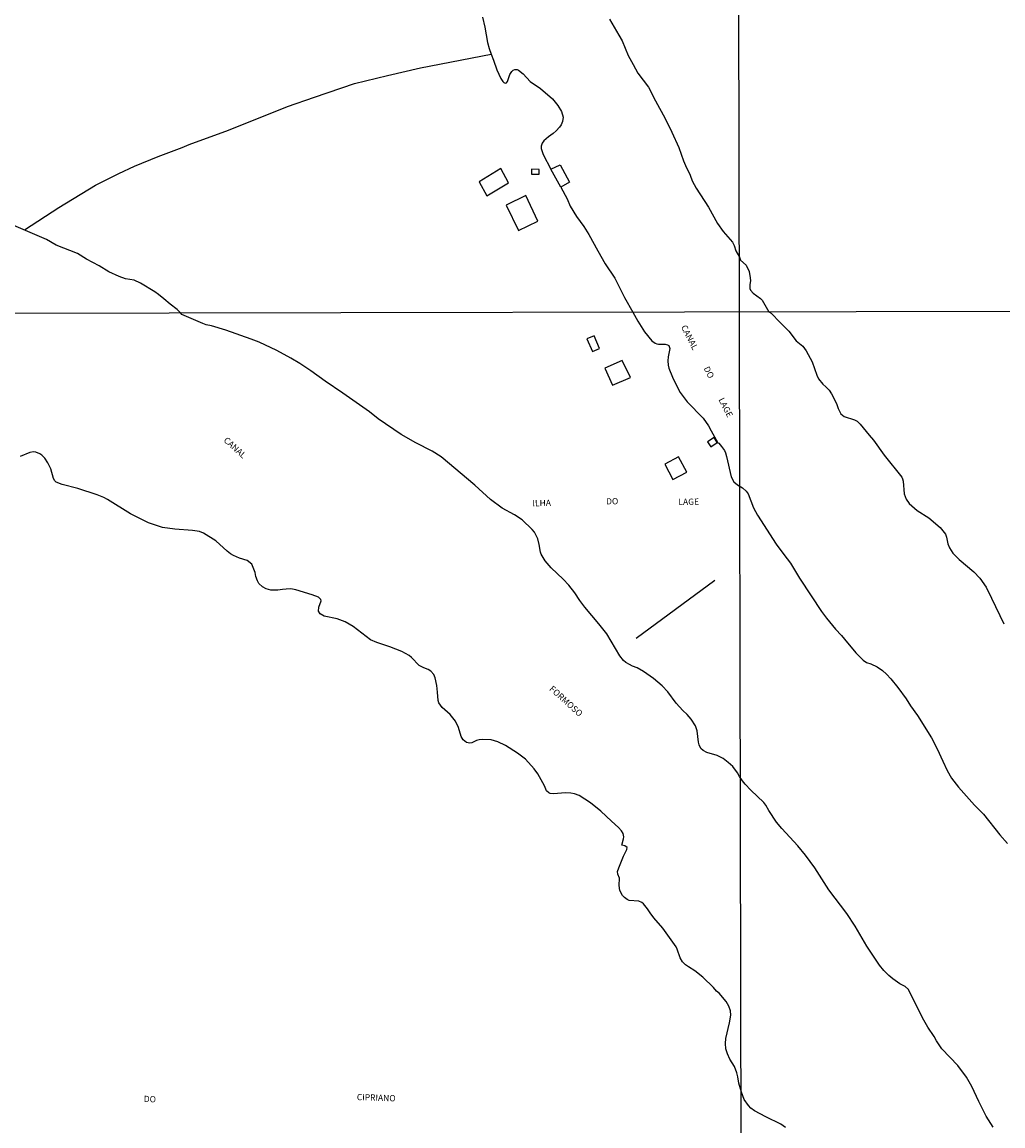
# Model space of a CAD drawing. Units: millimetres. Extents: x 175865 to 178286, y 1682583 to 1685362.
# Drawn here: x 176544 to 176938, y 1684476 to 1684919 of the extents above; entities that cross this region are included whole.
import ezdxf
from ezdxf.enums import TextEntityAlignment as Align

# ---------------------------------------------------------------- set-up
doc = ezdxf.new("R2010")
doc.units = ezdxf.units.MM
for name, color, linetype in [('IMAGEM', 7, 'Continuous'), ('V-CANAL', 4, 'Continuous'), ('V-EDIFICACAO', 143, 'Continuous'), ('V-LOTE', 1, 'Continuous'), ('V-NOME_DOS_LOGRADOUROS', 7, 'Continuous'), ('X-LIMITE_1000', 7, 'Continuous')]:
    doc.layers.add(name, color=color, linetype=linetype)
picture_1 = doc.add_image_def('image1.jpg', size_in_pixel=(4034, 4629))

msp = doc.modelspace()

# ---------------------------------------------------------------- linework, layer by layer
at = {"layer": 'V-CANAL'}
for points in [[(176728.7, 1684920.69), (176729.68, 1684916.69), (176730.72, 1684910.56), (176731.34, 1684908.16), (176732.25, 1684905.89), (176733.21, 1684903.5), (176734.47, 1684899.66), (176736.1, 1684896.21), (176736.9, 1684895.01), (176737.25, 1684894.56), (176737.76, 1684894.26), (176738.42, 1684894.37), (176738.8, 1684894.97), (176739.65, 1684897.72), (176740.46, 1684898.91), (176741.07, 1684899.47), (176741.69, 1684899.72), (176742.62, 1684899.74), (176743.13, 1684899.5), (176745, 1684898.07), (176747.92, 1684894.93), (176752.04, 1684892.15), (176756.76, 1684887.97), (176758.9, 1684885.35), (176760.4, 1684882.89), (176761.06, 1684880.69), (176760.85, 1684878.86), (176760.29, 1684877.59), (176759.65, 1684876.64), (176758.34, 1684875.19), (176757.11, 1684874.07), (176755.18, 1684872.75), (176753.39, 1684871.13), (176752.67, 1684870.21), (176752.24, 1684868.99), (176752.22, 1684868.1), (176753.01, 1684865.64), (176756.21, 1684859.81), (176759.93, 1684861.49), (176763.65, 1684854.57), (176760.16, 1684852.6), (176762.64, 1684847.86), (176763.9, 1684844.93), (176766.47, 1684840.82), (176769.34, 1684836.85), (176771.42, 1684833.62), (176775.05, 1684827.04), (176778, 1684821.84), (176781.86, 1684816.02), (176785.72, 1684808.35), (176789.04, 1684802.41), (176791.05, 1684798.85), (176793.78, 1684794.59), (176796.66, 1684790.98), (176797.99, 1684790.02), (176798.62, 1684789.7), (176799.37, 1684789.61), (176802.01, 1684789.56), (176802.9, 1684789.38), (176803.52, 1684789.03), (176803.83, 1684787.81), (176803.19, 1684784.49), (176803.08, 1684782.95), (176803.19, 1684781.19), (176803.48, 1684779.98), (176804.93, 1684776.36), (176806.77, 1684772.52), (176808, 1684770.27), (176810.83, 1684766.41), (176817.22, 1684759.89), (176819.43, 1684756.88), (176820.44, 1684754.78), (176823.15, 1684750.07), (176823.5, 1684749.87), (176824.68, 1684748.53), (176825.8, 1684746.97), (176826.25, 1684746.04), (176826.67, 1684744.5), (176828.43, 1684736.35), (176829.57, 1684734.39), (176831.02, 1684733.13), (176833.04, 1684731.92), (176834.52, 1684730.59), (176835.3, 1684729.62), (176837.4, 1684723.98), (176839.07, 1684720.99), (176846.6, 1684709.36), (176849.66, 1684705.23), (176852.3, 1684701.71), (176855.86, 1684695.75), (176860.62, 1684688.64), (176864.73, 1684682.39), (176866.74, 1684679.64), (176870.29, 1684675.23), (176872.81, 1684672.68), (176873.99, 1684671.23), (176878.47, 1684665.81), (176881.43, 1684662.86), (176882.8, 1684661.94), (176884.52, 1684661.43), (176887.08, 1684660.16), (176889.15, 1684658.7), (176890.8, 1684657.18), (176892.52, 1684655.41), (176895.36, 1684651.91), (176898.67, 1684647.31), (176900.48, 1684644.48), (176903.27, 1684640.71), (176908.84, 1684631.74), (176911.13, 1684627.32), (176913.4, 1684622.33), (176915.11, 1684618.64), (176916.9, 1684615.46), (176919.63, 1684611.91), (176926.17, 1684604.69), (176929.78, 1684601.06), (176936.22, 1684592.85), (176939.32, 1684589.28)], [(176779.65, 1684919.98), (176783.36, 1684913.58), (176784.74, 1684911.31), (176787.13, 1684905.32), (176789.11, 1684901.71), (176791.1, 1684898.32), (176795.34, 1684892.64), (176798.18, 1684887.14), (176802.02, 1684880.11), (176804.64, 1684874.68), (176807.45, 1684868.51), (176809.32, 1684863.11), (176810.11, 1684861.29), (176812.08, 1684857.44), (176812.91, 1684855.06), (176814.43, 1684852.22), (176819.37, 1684844.49), (176822.98, 1684838.03), (176825.32, 1684834.78), (176829.08, 1684830.5), (176829.73, 1684829.12), (176830.4, 1684827.07), (176831.79, 1684824.55), (176832.18, 1684823.32), (176834.48, 1684821.22), (176835.7, 1684818.75), (176836.15, 1684816.25), (176836.21, 1684815.01), (176835.97, 1684813.47), (176836, 1684811.94), (176836.22, 1684811.3), (176837.31, 1684810.1), (176840.25, 1684807.97), (176840.89, 1684807.3), (176843.56, 1684802.54), (176844.57, 1684802.01), (176848.1, 1684798.24), (176851.68, 1684794.76), (176854.59, 1684790.95), (176857.2, 1684788.8), (176858.58, 1684786.92), (176860.94, 1684782.54), (176862.81, 1684777.1), (176863.49, 1684775.73), (176865.21, 1684773.55), (176866.41, 1684772.47), (176867.84, 1684771.12), (176868.7, 1684769.72), (176870.71, 1684765.81), (176871.44, 1684763.74), (176872.48, 1684761.65), (176873.1, 1684761.05), (176873.81, 1684760.64), (176877.91, 1684759.27), (176879.1, 1684758.66), (176880.29, 1684757.48), (176883.88, 1684753.11), (176885.53, 1684751.05), (176889.85, 1684745.02), (176896.92, 1684736.26), (176897.29, 1684735.56), (176897.49, 1684734.64), (176897.96, 1684729.61), (176898.64, 1684727.49), (176899.88, 1684725.68), (176903.14, 1684722.91), (176907.74, 1684719.9), (176912.4, 1684716.03), (176914.45, 1684713.32), (176914.85, 1684712.21), (176915.46, 1684709.48), (176916.09, 1684707.89), (176917.37, 1684705.83), (176919.92, 1684703.27), (176925.91, 1684698.31), (176928.3, 1684695.7), (176930.78, 1684692.14), (176932.98, 1684687.75), (176937.86, 1684677.45)], [(176933.66, 1684475.51), (176930.81, 1684479.99), (176927.87, 1684485.82), (176925.09, 1684491.86), (176922.87, 1684495.58), (176919.4, 1684500.32), (176913.03, 1684507.01), (176910.92, 1684510.15), (176909.92, 1684511.96), (176907.44, 1684515.65), (176905.21, 1684519.34), (176899.58, 1684530.71), (176898.35, 1684532.01), (176896.13, 1684533.01), (176893.31, 1684535.07), (176891.75, 1684536.35), (176889.72, 1684538.42), (176888.04, 1684540.52), (176882.86, 1684548.2), (176878.28, 1684556.11), (176874.88, 1684561.2), (176867.72, 1684570.67), (176862.02, 1684579.58), (176858.3, 1684584.61), (176855.22, 1684588.33), (176848.85, 1684595.29), (176846.66, 1684597.91), (176843.55, 1684602.54), (176842.4, 1684604.67), (176841.55, 1684605.77), (176836.36, 1684610.73), (176834.1, 1684613.1), (176833.02, 1684614.5), (176831.78, 1684616.18), (176831.08, 1684617.64), (176829.13, 1684620.16), (176827.34, 1684621.81), (176825.3, 1684623.39), (176822.9, 1684624.61), (176818.74, 1684625.85), (176817.23, 1684626.67), (176816.38, 1684627.46), (176815.66, 1684628.93), (176815.41, 1684629.92), (176814.85, 1684634.46), (176814.19, 1684636.54), (176812.51, 1684639.16), (176810.85, 1684641.11), (176809.13, 1684642.68), (176806.45, 1684645.59), (176803.05, 1684650.2), (176800.87, 1684652.56), (176797.37, 1684655.46), (176793.37, 1684658.35), (176790.72, 1684659.73), (176788.92, 1684660.4), (176787.64, 1684661.07), (176786.3, 1684661.92), (176785.32, 1684662.77), (176783.88, 1684664.53), (176778.64, 1684673.39), (176775.45, 1684677.36), (176769.83, 1684684.08), (176767.79, 1684686.73), (176765.73, 1684689.83), (176763.35, 1684692.9), (176761.08, 1684695.36), (176756.31, 1684699.89), (176753.88, 1684702.69), (176752.29, 1684705.32), (176751.97, 1684706.21), (176751.46, 1684709.28), (176750.87, 1684711.52), (176749.54, 1684714.15), (176748.68, 1684715.23), (176744.62, 1684719.12), (176741.52, 1684721.15), (176736.66, 1684723.77), (176732, 1684727.27), (176725.59, 1684733.05), (176712.09, 1684744.42), (176708.57, 1684746.66), (176701.92, 1684750.06), (176696.16, 1684753.38), (176686.88, 1684759.62), (176683.33, 1684762.43), (176672.71, 1684769.96), (176665.64, 1684774.71), (176659.88, 1684778.9), (176655.47, 1684781.83), (176651.89, 1684783.93), (176646.16, 1684787.08), (176639.09, 1684790.33), (176635.96, 1684791.61), (176625.78, 1684795.19), (176620.02, 1684796.99), (176617.85, 1684797.41), (176616.51, 1684797.87), (176608.09, 1684801.51), (176607.65, 1684802.05), (176606.22, 1684803.44), (176603.39, 1684805.6), (176600.85, 1684807.82), (176598.79, 1684809.53), (176597.26, 1684810.58), (176591.51, 1684814.08), (176588.92, 1684815.3), (176585.53, 1684815.85), (176582.98, 1684816.7), (176578.86, 1684818.66), (176574.99, 1684820.97), (176569.85, 1684823.73), (176566.24, 1684825.91), (176557.7, 1684829.29), (176553.84, 1684831.51), (176549.17, 1684833.64), (176539.78, 1684837.63)], [(176850.23, 1684475.35), (176848.36, 1684476.8), (176842.39, 1684479.64), (176837.87, 1684482.09), (176836.32, 1684483.22), (176835.38, 1684484.19), (176833.69, 1684486.58), (176832.59, 1684489.64), (176831.59, 1684493.17), (176831.23, 1684495.76), (176830.75, 1684497.29), (176829.77, 1684499.84), (176828.01, 1684502.86), (176827, 1684504.94), (176826.35, 1684506.99), (176826.18, 1684509.07), (176826.33, 1684511.15), (176827.87, 1684517.32), (176828.33, 1684520.42), (176828.17, 1684522.21), (176827.59, 1684524.04), (176826.51, 1684525.89), (176823.64, 1684529.32), (176822.67, 1684530.11), (176821.47, 1684531.55), (176817.1, 1684535.7), (176813.86, 1684538.24), (176811.33, 1684539.82), (176810.18, 1684540.64), (176808.91, 1684541.84), (176807.99, 1684543.45), (176806.85, 1684546.91), (176806.37, 1684547.91), (176801.08, 1684555.32), (176797.49, 1684559.51), (176796.01, 1684561.46), (176794.97, 1684563.13), (176793.32, 1684565.09), (176792.62, 1684565.65), (176791.45, 1684566.19), (176787.58, 1684566.51), (176786.81, 1684566.79), (176785.66, 1684567.65), (176784.91, 1684568.43), (176783.83, 1684570.42), (176783.57, 1684572.5), (176783.73, 1684575.35), (176783.09, 1684576.98), (176782.91, 1684578.03), (176783.37, 1684579.57), (176785.29, 1684584.24), (176786.29, 1684586.05), (176786.65, 1684586.89), (176786.78, 1684587.74), (176785.87, 1684588.33), (176784.67, 1684588.68), (176785.33, 1684591.15), (176785.39, 1684591.95), (176785.1, 1684593.26), (176784.46, 1684594.35), (176783.34, 1684595.71), (176780.43, 1684598.23), (176776.22, 1684602.25), (176772.06, 1684605.57), (176767.54, 1684608.54), (176765.7, 1684609.3), (176764.13, 1684609.54), (176762.09, 1684609.62), (176757.16, 1684609.25), (176755.88, 1684609.38), (176755.32, 1684609.63), (176754.4, 1684610.39), (176753.59, 1684612.45), (176750.92, 1684617.2), (176749.41, 1684619.23), (176745.98, 1684623.09), (176742.78, 1684625.6), (176737.98, 1684628.62), (176734.9, 1684630.11), (176732.24, 1684630.84), (176728.63, 1684631.02), (176727.35, 1684630.94), (176726.29, 1684630.68), (176724.42, 1684629.65), (176723.64, 1684629.53), (176722.29, 1684629.84), (176720.94, 1684630.84), (176720.14, 1684632.19), (176719.15, 1684635.81), (176717.96, 1684638.41), (176715.78, 1684641.1), (176712.5, 1684643.86), (176711.24, 1684645.69), (176710.95, 1684646.71), (176710.74, 1684650.07), (176710.44, 1684652.66), (176709.74, 1684655.77), (176709.19, 1684657.05), (176707.99, 1684658.42), (176706.92, 1684659.14), (176705.22, 1684659.71), (176703.28, 1684660.72), (176700.23, 1684663.97), (176699.26, 1684664.66), (176696.38, 1684666.38), (176691.62, 1684668.23), (176686.38, 1684669.87), (176683.84, 1684670.99), (176676.79, 1684676.38), (176673.67, 1684678.21), (176670.41, 1684679.37), (176665.22, 1684680.52), (176663.64, 1684681.44), (176663, 1684682.54), (176663.11, 1684684.08), (176663.97, 1684686.67), (176663.85, 1684687.13), (176662.97, 1684688.09), (176660.43, 1684689.08), (176653.87, 1684691.11), (176651.82, 1684691.42), (176650, 1684691.39), (176648.46, 1684691.14), (176646.64, 1684690.87), (176643.82, 1684690.97), (176641.94, 1684691.49), (176640.42, 1684692.26), (176639.02, 1684693.64), (176638.43, 1684694.66), (176637.79, 1684696.46), (176637.51, 1684698.02), (176636.24, 1684701.3), (176634.37, 1684702.84), (176631.19, 1684703.78), (176628.79, 1684704.82), (176627.57, 1684705.54), (176626.24, 1684706.53), (176621.8, 1684710.67), (176616.76, 1684713.84), (176615.16, 1684714.39), (176612.32, 1684714.87), (176605.34, 1684715.34), (176600.38, 1684716.08), (176594.73, 1684717.87), (176587.49, 1684721.5), (176578.31, 1684727.29), (176576.77, 1684728.11), (176574.14, 1684729.2), (176566.32, 1684731.69), (176560.05, 1684733.29), (176557.74, 1684734.23), (176557.15, 1684734.83), (176556.67, 1684735.77), (176555.55, 1684739.64), (176554.41, 1684742.04), (176553.12, 1684743.93), (176551.95, 1684745.03), (176551.12, 1684745.64), (176549.49, 1684746.31), (176548.59, 1684746.37), (176547.09, 1684746.09), (176543.22, 1684744.47)]]:
    msp.add_lwpolyline(points, dxfattribs=at)
at = {"layer": 'V-EDIFICACAO'}
for points in [[(176756.21, 1684859.81), (176759.93, 1684861.49), (176763.65, 1684854.57), (176760.16, 1684852.6)], [(176727.37, 1684854.76), (176730.5, 1684849.14), (176739.19, 1684854.35), (176736.03, 1684860), (176727.37, 1684854.76)], [(176748.33, 1684859.78), (176748.33, 1684857.83), (176751.53, 1684857.73), (176751.53, 1684859.71), (176748.33, 1684859.78)], [(176738.23, 1684845.4), (176743.15, 1684835.18), (176750.95, 1684838.98), (176746.13, 1684849.27), (176738.23, 1684845.4)], [(176770.58, 1684791.77), (176772.88, 1684786.59), (176775.73, 1684787.9), (176773.55, 1684792.89), (176770.58, 1684791.77)], [(176784.78, 1684783.07), (176784.78, 1684783.07), (176777.81, 1684779.96), (176780.88, 1684773.15), (176788.08, 1684776.25), (176784.78, 1684783.07)], [(176818.98, 1684750.37), (176820.32, 1684748.46), (176822.94, 1684750.18), (176821.66, 1684752.1), (176818.98, 1684750.37)], [(176807.4, 1684744.36), (176801.93, 1684741.45), (176805.06, 1684735.31), (176810.69, 1684738.22), (176807.4, 1684744.36)]]:
    msp.add_lwpolyline(points, close=True, dxfattribs=at)
at = {"layer": 'V-LOTE'}
for points in [[(176544.96, 1684835.44), (176558.82, 1684844.37), (176573.41, 1684853.39), (176582.78, 1684858.07), (176589.1, 1684861.01), (176598.64, 1684864.83), (176608.18, 1684868.41), (176611.11, 1684869.67), (176626.77, 1684875.49), (176650.51, 1684884.88), (176661.29, 1684888.7), (176677.43, 1684894.09), (176690.61, 1684897.4), (176703.91, 1684900.41), (176732.25, 1684905.89)], [(176790.32, 1684671.63), (176821.91, 1684694.87)]]:
    msp.add_lwpolyline(points, dxfattribs=at)
at = {"layer": 'X-LIMITE_1000'}
for p, q in [((176836.46, 1682585.36), (176830.66, 1685356.73)), ((178279.84, 1684805.46), (175866.48, 1684800.46))]:
    msp.add_line(p, q, dxfattribs=at)

# ---------------------------------------------------------------- texts
at = {"layer": 'V-NOME_DOS_LOGRADOUROS'}
for s, rotation, p in [('CANAL', 297, (176807.61, 1684796.13)), ('DO', 297, (176816.67, 1684779.55)), ('LAGE', 297, (176822.63, 1684766.99)), ('CANAL', 318, (176624.13, 1684750.16)), ('ILHA', 1, (176748.82, 1684723.78)), ('DO', 1, (176778.34, 1684724.53)), ('LAGE', 1, (176807.35, 1684724.28)), ('FORMOSO', 318, (176754.78, 1684650.41)), ('DO', 358, (176592.78, 1684484.86)), ('CIPRIANO', 358, (176678.25, 1684485.61))]:
    msp.add_text(s, height=2.5, rotation=rotation, dxfattribs=at).set_placement(p, align=Align.BOTTOM_LEFT)

# ---------------------------------------------------------------- referenced raster images: frames only (the image files are external)
at = {"layer": 'IMAGEM'}
image = msp.add_image(picture_1, insert=(175865.31, 1682583.36), size_in_units=(2421.07, 2778.17), dxfattribs=at)
image.dxf.flags = 7

doc.saveas('drawing.dxf')
